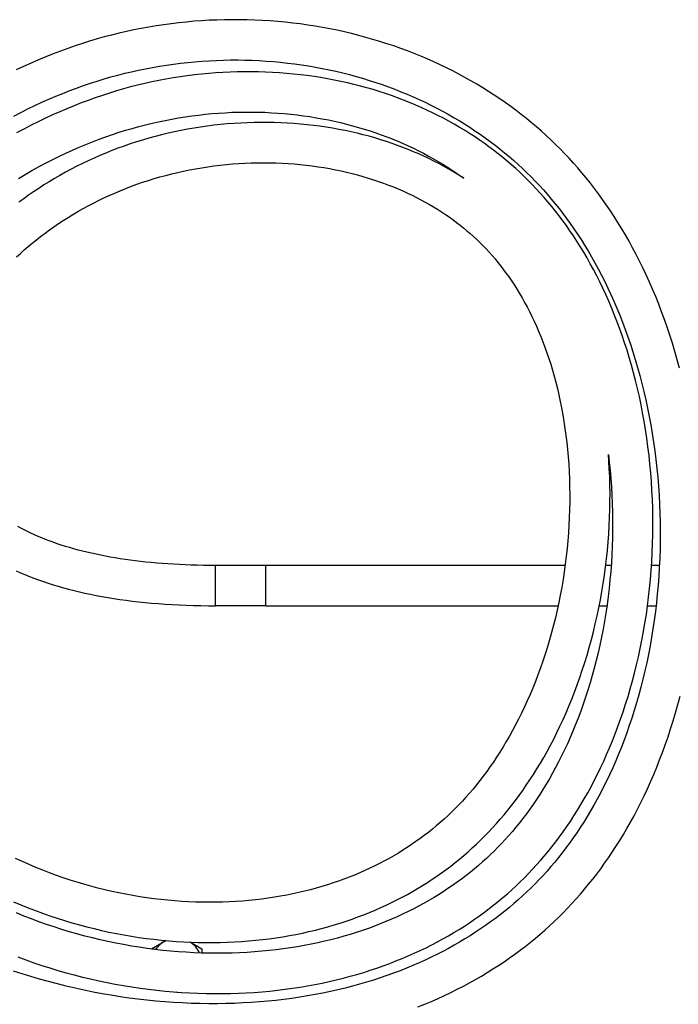
# Model space of a CAD drawing. Units: millimetres. Extents: x -1972 to 7001, y -1550 to 3876.
# Drawn here: x 69 to 200, y 3433 to 3629 of the extents above; entities that cross this region are included whole.
import ezdxf

# ---------------------------------------------------------------- set-up
doc = ezdxf.new("R2010")
doc.units = ezdxf.units.MM
doc.header["$LTSCALE"] = 19.36
doc.layers.get('0').update_dxf_attribs({"linetype": 'CONTINUOUS'})

msp = doc.modelspace()

# ---------------------------------------------------------------- linework, layer by layer
at = {"color": 9, "linetype": 'Continuous'}
for p, q in [((107.74, 3512.56), (107.74, 3520.56)), ((117.74, 3512.56), (117.74, 3520.56))]:
    msp.add_line(p, q, dxfattribs=at)
at = {"color": 7, "linetype": 'Continuous'}
for p, q in [((117.74, 3520.56), (107.74, 3520.56)), ((186.34, 3520.56), (185.26, 3520.56)), ((195.92, 3520.56), (194.36, 3520.56)), ((117.74, 3512.56), (107.74, 3512.56)), ((147.8, 3512.56), (156.6, 3512.56)), ((183.97, 3512.56), (185.49, 3512.56)), ((193.57, 3512.56), (195.26, 3512.56)), ((95.06, 3444.45), (97.89, 3446.08)), ((95.06, 3444.41), (95.06, 3444.45)), ((102.81, 3445.75), (105.06, 3444.45)), ((105.06, 3444.45), (105.06, 3443.6)), ((100.06, 3435.79), (99.92, 3435.87)), ((100.17, 3435.85), (100.06, 3435.79))]:
    msp.add_line(p, q, dxfattribs=at)
for points in [[(199.93, 3559.71), (199.48, 3561.38), (199.01, 3563.03), (198.52, 3564.66), (198, 3566.26), (197.48, 3567.84), (196.93, 3569.4), (196.37, 3570.93), (195.79, 3572.44), (195.19, 3573.93), (194.58, 3575.39), (193.95, 3576.82), (193.31, 3578.23), (192.65, 3579.62), (191.98, 3580.98), (191.3, 3582.31), (190.6, 3583.63), (189.9, 3584.91), (189.18, 3586.17), (188.44, 3587.41), (187.7, 3588.63), (186.95, 3589.82), (186.18, 3590.98), (185.41, 3592.12), (184.62, 3593.24), (183.83, 3594.34), (183.02, 3595.41), (182.21, 3596.46), (181.39, 3597.49), (180.55, 3598.49), (179.71, 3599.48), (178.85, 3600.45), (177.98, 3601.4), (177.1, 3602.33), (176.21, 3603.25), (175.3, 3604.15), (174.38, 3605.04), (173.44, 3605.91), (172.48, 3606.77), (171.51, 3607.62), (170.52, 3608.46), (169.52, 3609.28), (168.5, 3610.09), (167.45, 3610.89), (166.39, 3611.67), (165.32, 3612.44), (164.22, 3613.2), (163.11, 3613.94), (161.98, 3614.67), (160.84, 3615.39), (159.68, 3616.09), (158.5, 3616.77), (157.31, 3617.44), (156.1, 3618.1), (154.87, 3618.73), (153.63, 3619.35), (152.38, 3619.96), (151.11, 3620.54), (149.82, 3621.11), (148.52, 3621.66), (147.21, 3622.2), (145.88, 3622.71), (144.54, 3623.21), (143.18, 3623.69), (141.81, 3624.15), (140.43, 3624.59), (139.04, 3625), (137.64, 3625.4), (136.23, 3625.78), (134.8, 3626.14), (133.37, 3626.48), (131.93, 3626.8), (130.47, 3627.09), (129.01, 3627.37), (127.54, 3627.62), (126.07, 3627.85), (124.59, 3628.06), (123.1, 3628.24), (121.61, 3628.41), (120.11, 3628.55), (118.6, 3628.66), (117.1, 3628.76), (115.59, 3628.83), (114.08, 3628.88), (112.57, 3628.91), (111.05, 3628.91), (109.54, 3628.89), (108.02, 3628.85), (106.51, 3628.79), (105, 3628.7), (103.49, 3628.59), (101.98, 3628.45), (100.47, 3628.29), (98.97, 3628.11), (97.47, 3627.91), (95.98, 3627.69), (94.49, 3627.44), (93.01, 3627.17), (91.53, 3626.88), (90.06, 3626.56), (88.6, 3626.23), (87.14, 3625.87), (85.68, 3625.48), (84.23, 3625.08), (82.77, 3624.65), (81.32, 3624.2), (79.87, 3623.72), (78.42, 3623.22), (76.97, 3622.69), (75.51, 3622.13), (74.05, 3621.55), (72.59, 3620.94), (71.12, 3620.31), (69.65, 3619.65), (68.18, 3618.96)], [(67.73, 3609.77), (69.13, 3610.5), (70.52, 3611.2), (71.91, 3611.87), (73.3, 3612.52), (74.69, 3613.14), (76.07, 3613.73), (77.44, 3614.29), (78.82, 3614.83), (80.18, 3615.35), (81.55, 3615.83), (82.91, 3616.3), (84.27, 3616.74), (85.63, 3617.16), (87, 3617.55), (88.36, 3617.92), (89.73, 3618.27), (91.1, 3618.59), (92.47, 3618.9), (93.85, 3619.18), (95.24, 3619.45), (96.63, 3619.69), (98.03, 3619.91), (99.43, 3620.11), (100.84, 3620.28), (102.25, 3620.44), (103.67, 3620.57), (105.08, 3620.68), (106.5, 3620.77), (107.92, 3620.84)], [(107.92, 3620.84), (109.34, 3620.89), (110.76, 3620.91), (112.18, 3620.91), (113.6, 3620.89)], [(113.6, 3620.89), (115.02, 3620.85), (116.44, 3620.78), (117.85, 3620.7), (119.26, 3620.59), (120.67, 3620.46), (122.07, 3620.31), (123.46, 3620.14), (124.85, 3619.94), (126.23, 3619.73), (127.61, 3619.49), (128.98, 3619.23), (130.34, 3618.96), (131.69, 3618.66), (133.03, 3618.34), (134.36, 3618), (135.68, 3617.65), (136.99, 3617.27), (138.29, 3616.87), (139.58, 3616.46), (140.85, 3616.03), (142.11, 3615.58), (143.36, 3615.11), (144.6, 3614.62), (145.82, 3614.12), (147.03, 3613.6), (148.22, 3613.07), (149.4, 3612.51), (150.56, 3611.95), (151.71, 3611.36), (152.84, 3610.77), (153.96, 3610.15), (155.06, 3609.52), (156.14, 3608.88), (157.21, 3608.22), (158.27, 3607.55), (159.3, 3606.87), (160.32, 3606.17), (161.33, 3605.46), (162.32, 3604.74), (163.29, 3604), (164.24, 3603.26), (165.17, 3602.5), (166.09, 3601.73), (166.99, 3600.95), (167.88, 3600.16), (168.75, 3599.35), (169.6, 3598.54), (170.44, 3597.7), (171.27, 3596.86), (172.08, 3596), (172.89, 3595.12), (173.68, 3594.22), (174.46, 3593.31), (175.23, 3592.38), (175.99, 3591.43), (176.74, 3590.45), (177.48, 3589.46), (178.22, 3588.44), (178.95, 3587.4), (179.67, 3586.33), (180.38, 3585.24), (181.08, 3584.13), (181.77, 3582.99), (182.45, 3581.83), (183.12, 3580.64), (183.78, 3579.43), (184.42, 3578.19), (185.06, 3576.93), (185.68, 3575.64), (186.3, 3574.33), (186.89, 3573), (187.48, 3571.64), (188.05, 3570.25), (188.6, 3568.84), (189.14, 3567.4), (189.67, 3565.94), (190.18, 3564.46), (190.67, 3562.95), (191.14, 3561.42), (191.59, 3559.87), (192.03, 3558.29), (192.45, 3556.7), (192.84, 3555.08), (193.22, 3553.45), (193.57, 3551.8), (193.91, 3550.13), (194.22, 3548.45), (194.5, 3546.75), (194.77, 3545.03), (195.01, 3543.31), (195.23, 3541.57), (195.42, 3539.82), (195.59, 3538.06), (195.74, 3536.29), (195.86, 3534.51), (195.95, 3532.73), (196.02, 3530.94), (196.07, 3529.15), (196.09, 3527.35), (196.08, 3525.56), (196.05, 3523.76), (195.99, 3521.97), (195.91, 3520.19), (195.8, 3518.41), (195.67, 3516.64), (195.51, 3514.88), (195.33, 3513.13), (195.12, 3511.39), (194.89, 3509.66), (194.64, 3507.95), (194.36, 3506.25), (194.07, 3504.57), (193.75, 3502.9), (193.4, 3501.25), (193.04, 3499.62), (192.66, 3498.01), (192.25, 3496.42), (191.83, 3494.84), (191.39, 3493.29), (190.93, 3491.76), (190.45, 3490.26), (189.95, 3488.78), (189.44, 3487.32), (188.92, 3485.89), (188.37, 3484.48), (187.82, 3483.1), (187.25, 3481.74), (186.66, 3480.41), (186.07, 3479.11), (185.46, 3477.83), (184.84, 3476.58), (184.2, 3475.35), (183.56, 3474.15), (182.91, 3472.98), (182.24, 3471.83), (181.57, 3470.7), (180.89, 3469.6), (180.2, 3468.53), (179.5, 3467.48), (178.8, 3466.46), (178.08, 3465.45), (177.36, 3464.47), (176.63, 3463.52), (175.89, 3462.58), (175.14, 3461.66), (174.38, 3460.77), (173.62, 3459.89), (172.84, 3459.03), (172.05, 3458.19), (171.24, 3457.36), (170.43, 3456.54), (169.6, 3455.74), (168.75, 3454.96), (167.9, 3454.18), (167.02, 3453.42), (166.13, 3452.67), (165.22, 3451.93), (164.3, 3451.2), (163.35, 3450.48), (162.39, 3449.77), (161.41, 3449.08), (160.41, 3448.39), (159.4, 3447.72), (158.36, 3447.05), (157.31, 3446.4), (156.23, 3445.76), (155.14, 3445.14), (154.03, 3444.52), (152.9, 3443.92), (151.75, 3443.34), (150.58, 3442.76), (149.39, 3442.2), (148.18, 3441.66), (146.95, 3441.12), (145.69, 3440.61), (144.42, 3440.1), (143.13, 3439.62), (141.82, 3439.14), (140.48, 3438.69), (139.13, 3438.25), (137.76, 3437.82), (136.36, 3437.42), (134.95, 3437.03), (133.51, 3436.66), (132.06, 3436.31), (130.58, 3435.98), (129.09, 3435.66), (127.58, 3435.37), (126.05, 3435.1), (124.5, 3434.84), (122.94, 3434.61), (121.35, 3434.4), (119.76, 3434.21), (118.14, 3434.05), (116.51, 3433.9), (114.86, 3433.78), (113.2, 3433.69), (111.52, 3433.61), (109.83, 3433.56)], [(194.59, 3531.93), (194.54, 3533.7), (194.45, 3535.46), (194.34, 3537.22), (194.21, 3538.96), (194.05, 3540.7), (193.87, 3542.42), (193.66, 3544.14), (193.43, 3545.83), (193.18, 3547.52), (192.9, 3549.18), (192.6, 3550.83), (192.28, 3552.47), (191.94, 3554.08), (191.58, 3555.67), (191.2, 3557.25), (190.8, 3558.8), (190.38, 3560.33), (189.94, 3561.84), (189.49, 3563.32), (189.02, 3564.78), (188.53, 3566.22), (188.02, 3567.64), (187.5, 3569.03), (186.97, 3570.4), (186.42, 3571.74), (185.85, 3573.06), (185.27, 3574.36), (184.68, 3575.63), (184.08, 3576.87), (183.47, 3578.09), (182.84, 3579.29), (182.2, 3580.47), (181.55, 3581.62), (180.89, 3582.74), (180.22, 3583.85), (179.54, 3584.93), (178.85, 3585.98), (178.15, 3587.02), (177.45, 3588.03), (176.73, 3589.01), (176.01, 3589.98), (175.27, 3590.92), (174.53, 3591.84), (173.78, 3592.75), (173.02, 3593.63), (172.26, 3594.5), (171.47, 3595.35), (170.68, 3596.18), (169.88, 3597), (169.07, 3597.8), (168.24, 3598.58), (167.4, 3599.35), (166.55, 3600.11), (165.68, 3600.85), (164.8, 3601.58), (163.9, 3602.3), (162.99, 3603), (162.07, 3603.7), (161.12, 3604.38), (160.16, 3605.04), (159.19, 3605.7), (158.2, 3606.34), (157.19, 3606.97), (156.17, 3607.59), (155.14, 3608.19), (154.08, 3608.77), (153.02, 3609.35), (151.93, 3609.91), (150.83, 3610.45), (149.72, 3610.98), (148.59, 3611.49), (147.45, 3611.99), (146.29, 3612.48), (145.12, 3612.94), (143.93, 3613.39), (142.73, 3613.83), (141.52, 3614.24), (140.29, 3614.64), (139.05, 3615.02), (137.79, 3615.39), (136.53, 3615.73), (135.25, 3616.06), (133.96, 3616.37), (132.66, 3616.66), (131.34, 3616.93), (130.02, 3617.18), (128.69, 3617.41), (127.34, 3617.62), (125.99, 3617.81), (124.63, 3617.98), (123.26, 3618.13), (121.89, 3618.26), (120.5, 3618.37), (119.11, 3618.45), (117.72, 3618.52), (116.31, 3618.56), (114.91, 3618.58), (113.5, 3618.58), (112.09, 3618.55), (110.67, 3618.51), (109.25, 3618.44), (107.83, 3618.35), (106.42, 3618.24), (105, 3618.11), (103.58, 3617.95), (102.16, 3617.77), (100.74, 3617.57), (99.33, 3617.35), (97.92, 3617.1), (96.51, 3616.84), (95.1, 3616.55), (93.7, 3616.24), (92.29, 3615.9), (90.89, 3615.55), (89.49, 3615.17), (88.09, 3614.76), (86.69, 3614.33), (85.29, 3613.88), (83.88, 3613.4), (82.48, 3612.9), (81.07, 3612.38), (79.66, 3611.82), (78.24, 3611.24), (76.83, 3610.64), (75.41, 3610.01), (73.98, 3609.35), (72.55, 3608.66), (71.13, 3607.95), (69.7, 3607.21), (68.27, 3606.44)], [(68.61, 3597.41), (69.95, 3598.2), (71.3, 3598.97), (72.64, 3599.71), (73.99, 3600.42), (75.34, 3601.11), (76.68, 3601.77), (78.02, 3602.41), (79.36, 3603.01), (80.69, 3603.59), (82.02, 3604.15), (83.35, 3604.68), (84.67, 3605.18), (85.99, 3605.66), (87.3, 3606.12), (88.61, 3606.55), (89.92, 3606.96), (91.23, 3607.34), (92.54, 3607.71), (93.85, 3608.05), (95.16, 3608.36), (96.47, 3608.66), (97.78, 3608.93), (99.09, 3609.19), (100.41, 3609.42), (101.73, 3609.63), (103.05, 3609.82), (104.38, 3609.99), (105.7, 3610.14), (107.02, 3610.26), (108.35, 3610.37), (109.67, 3610.45), (110.99, 3610.52), (112.31, 3610.56), (113.63, 3610.58), (114.94, 3610.58)], [(114.94, 3610.58), (116.25, 3610.56), (117.56, 3610.52), (118.86, 3610.45), (120.15, 3610.37), (121.43, 3610.27), (122.71, 3610.15), (123.99, 3610), (125.25, 3609.84), (126.5, 3609.66), (127.75, 3609.46), (128.98, 3609.24), (130.21, 3609), (131.42, 3608.74), (132.62, 3608.47), (133.81, 3608.17), (134.99, 3607.86), (136.16, 3607.54), (137.31, 3607.19), (138.45, 3606.83), (139.58, 3606.45), (140.69, 3606.06), (141.79, 3605.65), (142.88, 3605.23), (143.95, 3604.79), (145.01, 3604.33), (146.05, 3603.87), (147.07, 3603.38), (148.09, 3602.89), (149.08, 3602.38), (150.06, 3601.85), (151.03, 3601.32), (151.98, 3600.77), (152.92, 3600.21), (153.84, 3599.63), (154.74, 3599.05), (155.64, 3598.45), (156.51, 3597.84), (157.08, 3597.43)], [(157.08, 3597.43), (156.67, 3597.69), (155.79, 3598.25), (154.9, 3598.79), (153.99, 3599.32), (153.06, 3599.84), (152.11, 3600.35), (151.15, 3600.84), (150.16, 3601.33), (149.16, 3601.8), (148.15, 3602.26), (147.11, 3602.71), (146.06, 3603.14), (145, 3603.56), (143.92, 3603.96), (142.82, 3604.35), (141.7, 3604.73), (140.58, 3605.09), (139.43, 3605.43), (138.27, 3605.76), (137.1, 3606.07), (135.91, 3606.36), (134.71, 3606.64), (133.49, 3606.9), (132.26, 3607.14), (131.02, 3607.36), (129.77, 3607.57), (128.51, 3607.75), (127.24, 3607.92), (125.95, 3608.06), (124.66, 3608.19), (123.36, 3608.29), (122.06, 3608.38), (120.74, 3608.45), (119.43, 3608.49), (118.1, 3608.51), (116.77, 3608.52), (115.44, 3608.5), (114.11, 3608.46), (112.78, 3608.4), (111.44, 3608.32), (110.11, 3608.21), (108.78, 3608.09), (107.45, 3607.94), (106.13, 3607.78), (104.81, 3607.59), (103.5, 3607.39), (102.2, 3607.16), (100.9, 3606.91), (99.61, 3606.65), (98.33, 3606.36), (97.06, 3606.05), (95.79, 3605.73), (94.54, 3605.39), (93.29, 3605.02), (92.05, 3604.64), (90.82, 3604.24), (89.6, 3603.82), (88.39, 3603.38), (87.19, 3602.92), (86, 3602.44), (84.82, 3601.95), (83.65, 3601.44), (82.48, 3600.91), (81.34, 3600.36), (80.2, 3599.8), (79.08, 3599.22), (77.97, 3598.62), (76.87, 3598.01), (75.79, 3597.39), (74.73, 3596.75), (73.68, 3596.1), (72.65, 3595.43), (71.64, 3594.75), (70.65, 3594.07), (69.67, 3593.37), (68.72, 3592.66)], [(68.27, 3581.81), (69.01, 3582.5), (69.78, 3583.19), (70.56, 3583.88), (71.37, 3584.55), (72.19, 3585.22), (73.03, 3585.89), (73.9, 3586.54), (74.78, 3587.19), (75.68, 3587.82), (76.6, 3588.45), (77.54, 3589.07), (78.49, 3589.67), (79.46, 3590.26), (80.45, 3590.84), (81.45, 3591.41), (82.47, 3591.96), (83.5, 3592.5), (84.54, 3593.02), (85.6, 3593.53), (86.67, 3594.03), (87.75, 3594.5), (88.84, 3594.96), (89.94, 3595.4), (91.05, 3595.83), (92.16, 3596.24), (93.29, 3596.63), (94.43, 3597), (95.57, 3597.35), (96.72, 3597.69), (97.89, 3598.01), (99.06, 3598.31), (100.23, 3598.59), (101.42, 3598.85), (102.61, 3599.1), (103.82, 3599.32), (105.02, 3599.53), (106.24, 3599.72), (107.46, 3599.88), (108.69, 3600.03), (109.92, 3600.16), (111.15, 3600.27), (112.39, 3600.36), (113.62, 3600.43), (114.86, 3600.48), (116.09, 3600.51), (117.32, 3600.52)], [(117.32, 3600.52), (118.55, 3600.51), (119.77, 3600.48), (120.99, 3600.43), (122.2, 3600.36), (123.41, 3600.27), (124.61, 3600.16), (125.8, 3600.03), (126.97, 3599.88), (128.14, 3599.72), (129.3, 3599.54), (130.45, 3599.34), (131.58, 3599.12), (132.7, 3598.89), (133.81, 3598.64), (134.91, 3598.37), (135.98, 3598.09), (137.05, 3597.79), (138.1, 3597.48), (139.13, 3597.15), (140.15, 3596.81), (141.15, 3596.45), (142.14, 3596.09), (143.11, 3595.71), (144.06, 3595.31), (145, 3594.91), (145.91, 3594.49), (146.82, 3594.06), (147.7, 3593.62), (148.57, 3593.17), (149.42, 3592.71), (150.25, 3592.24), (151.07, 3591.76), (151.87, 3591.27), (152.65, 3590.77), (153.42, 3590.26), (154.17, 3589.74), (154.9, 3589.22), (155.62, 3588.68), (156.33, 3588.14), (157.02, 3587.59), (157.7, 3587.02), (158.36, 3586.45), (159.01, 3585.86), (159.65, 3585.26), (160.28, 3584.66), (160.9, 3584.03), (161.51, 3583.4), (162.11, 3582.75), (162.7, 3582.09), (163.28, 3581.41), (163.85, 3580.71), (164.42, 3580), (164.98, 3579.28), (165.52, 3578.53), (166.07, 3577.77), (166.6, 3576.99), (167.13, 3576.19), (167.65, 3575.37), (168.16, 3574.53), (168.66, 3573.67), (169.16, 3572.79), (169.64, 3571.88), (170.12, 3570.96), (170.59, 3570.01), (171.05, 3569.05), (171.5, 3568.06), (171.94, 3567.04), (172.37, 3566.01), (172.78, 3564.95), (173.19, 3563.87), (173.58, 3562.77), (173.96, 3561.65), (174.33, 3560.5), (174.68, 3559.33), (175.02, 3558.13), (175.35, 3556.92), (175.66, 3555.68), (175.95, 3554.41), (176.23, 3553.13), (176.49, 3551.82), (176.74, 3550.49), (176.96, 3549.15), (177.17, 3547.78), (177.36, 3546.39), (177.53, 3544.98), (177.67, 3543.56), (177.8, 3542.12), (177.91, 3540.66), (177.99, 3539.19), (178.06, 3537.7), (178.1, 3536.2), (178.12, 3534.69), (178.11, 3533.17), (178.08, 3531.65), (178.03, 3530.11), (177.96, 3528.57), (177.86, 3527.02), (177.74, 3525.47), (177.59, 3523.92), (177.43, 3522.37), (177.23, 3520.82)], [(185.79, 3542.61), (185.97, 3541.09), (186.13, 3539.45), (186.28, 3537.8), (186.4, 3536.14), (186.49, 3534.48), (186.56, 3532.8), (186.61, 3531.12), (186.63, 3529.44), (186.63, 3527.75), (186.61, 3526.06), (186.55, 3524.38), (186.48, 3522.69), (186.38, 3521.02), (186.25, 3519.34), (186.11, 3517.67), (185.93, 3516.01), (185.74, 3514.37), (185.52, 3512.73), (185.28, 3511.1), (185.01, 3509.49), (184.73, 3507.89), (184.42, 3506.31), (184.09, 3504.75), (183.74, 3503.21), (183.38, 3501.68), (182.99, 3500.18), (182.58, 3498.7), (182.16, 3497.23), (181.72, 3495.8), (181.26, 3494.38), (180.79, 3492.99), (180.3, 3491.62), (179.8, 3490.27), (179.28, 3488.95), (178.75, 3487.66), (178.2, 3486.39), (177.65, 3485.15), (177.08, 3483.93), (176.5, 3482.73), (175.91, 3481.56), (175.31, 3480.42), (174.69, 3479.3), (174.07, 3478.2), (173.44, 3477.13), (172.8, 3476.09), (172.15, 3475.07), (171.5, 3474.07), (170.84, 3473.1), (170.17, 3472.16), (169.5, 3471.23), (168.82, 3470.34), (168.14, 3469.46), (167.44, 3468.61), (166.74, 3467.77), (166.04, 3466.95), (165.32, 3466.16), (164.59, 3465.37), (163.85, 3464.61), (163.1, 3463.86), (162.34, 3463.12), (161.57, 3462.4), (160.78, 3461.69), (159.98, 3460.99), (159.17, 3460.3), (158.34, 3459.62), (157.49, 3458.96), (156.62, 3458.3), (155.74, 3457.65), (154.84, 3457.02), (153.93, 3456.39), (153, 3455.78), (152.05, 3455.18), (151.08, 3454.59), (150.1, 3454.01), (149.1, 3453.45), (148.08, 3452.89), (147.05, 3452.35), (146, 3451.83), (144.93, 3451.31), (143.84, 3450.81), (142.73, 3450.32), (141.61, 3449.85), (140.47, 3449.39), (139.31, 3448.94), (138.13, 3448.51), (136.93, 3448.1), (135.72, 3447.7), (134.49, 3447.31), (133.24, 3446.95), (131.97, 3446.59), (130.69, 3446.26), (129.39, 3445.94), (128.07, 3445.65), (126.73, 3445.37), (125.38, 3445.1), (124.02, 3444.86), (122.63, 3444.64), (121.23, 3444.44), (119.82, 3444.25), (118.39, 3444.09), (116.95, 3443.95), (115.5, 3443.83), (114.03, 3443.73), (112.55, 3443.65), (111.06, 3443.6), (109.56, 3443.57), (108.05, 3443.56), (106.53, 3443.57)], [(186.05, 3538.15), (185.98, 3539.73), (185.89, 3541.29), (185.79, 3542.61)], [(183.89, 3512.15), (184.21, 3513.76), (184.5, 3515.37), (184.76, 3517), (185.01, 3518.63), (185.23, 3520.26), (185.42, 3521.9), (185.6, 3523.54), (185.74, 3525.18), (185.87, 3526.82), (185.97, 3528.46), (186.04, 3530.09), (186.09, 3531.72), (186.11, 3533.34), (186.12, 3534.95), (186.09, 3536.56), (186.05, 3538.15)], [(194.51, 3523.06), (194.57, 3524.84), (194.62, 3526.61), (194.64, 3528.39), (194.63, 3530.16), (194.59, 3531.93)], [(107.74, 3520.56), (106.62, 3520.57), (105.37, 3520.58), (104.15, 3520.6), (102.94, 3520.64), (101.75, 3520.68), (100.58, 3520.73), (99.43, 3520.79), (98.3, 3520.86), (97.18, 3520.94), (96.08, 3521.03), (95, 3521.13), (93.93, 3521.24), (92.87, 3521.35), (91.84, 3521.47), (90.82, 3521.61), (89.81, 3521.75), (88.81, 3521.9), (87.83, 3522.05), (86.87, 3522.22), (85.91, 3522.39), (84.97, 3522.58), (84.05, 3522.77), (83.13, 3522.97), (82.23, 3523.18), (81.35, 3523.4), (80.47, 3523.62), (79.61, 3523.86), (78.77, 3524.1), (77.94, 3524.35), (77.12, 3524.61), (76.32, 3524.88), (75.53, 3525.15), (74.75, 3525.44), (74, 3525.73), (73.25, 3526.02), (72.52, 3526.33), (71.81, 3526.64), (71.11, 3526.96), (70.43, 3527.28), (69.77, 3527.61), (69.12, 3527.95), (68.48, 3528.29)], [(68.52, 3442.83), (70.1, 3442.25), (71.69, 3441.69), (73.28, 3441.16), (74.88, 3440.65), (76.48, 3440.17), (78.09, 3439.7), (79.71, 3439.27), (81.33, 3438.85), (82.95, 3438.47), (84.58, 3438.1), (86.22, 3437.76), (87.86, 3437.44), (89.5, 3437.15), (91.15, 3436.88), (92.8, 3436.64), (94.45, 3436.42), (96.1, 3436.23), (97.74, 3436.06), (99.39, 3435.91), (101.02, 3435.79), (102.66, 3435.7), (104.28, 3435.63), (105.91, 3435.58), (107.52, 3435.56), (109.12, 3435.56), (110.72, 3435.59), (112.31, 3435.63), (113.88, 3435.71), (115.44, 3435.8), (117, 3435.92), (118.54, 3436.06), (120.06, 3436.23), (121.58, 3436.41), (123.07, 3436.62), (124.56, 3436.84), (126.03, 3437.09), (127.48, 3437.36), (128.92, 3437.65), (130.34, 3437.95), (131.74, 3438.28), (133.13, 3438.63), (134.5, 3438.99), (135.85, 3439.37), (137.19, 3439.77), (138.51, 3440.19), (139.81, 3440.62), (141.09, 3441.08), (142.36, 3441.54), (143.61, 3442.03), (144.83, 3442.52), (146.05, 3443.04), (147.24, 3443.57), (148.42, 3444.11), (149.57, 3444.67), (150.72, 3445.24), (151.84, 3445.83), (152.94, 3446.43), (154.03, 3447.04), (155.1, 3447.67), (156.16, 3448.31), (157.19, 3448.97), (158.21, 3449.63), (159.21, 3450.31), (160.2, 3451), (161.16, 3451.71), (162.11, 3452.42), (163.04, 3453.15), (163.96, 3453.88), (164.86, 3454.63), (165.74, 3455.39), (166.6, 3456.16), (167.46, 3456.95), (168.29, 3457.75), (169.12, 3458.56), (169.93, 3459.39), (170.73, 3460.23), (171.52, 3461.09), (172.3, 3461.97), (173.07, 3462.87), (173.84, 3463.78), (174.59, 3464.72), (175.33, 3465.68), (176.07, 3466.66), (176.8, 3467.67), (177.52, 3468.7), (178.24, 3469.75), (178.94, 3470.83), (179.64, 3471.94), (180.33, 3473.07), (181.01, 3474.22), (181.68, 3475.41), (182.34, 3476.61), (182.99, 3477.84), (183.62, 3479.09), (184.25, 3480.37), (184.86, 3481.68), (185.45, 3483), (186.04, 3484.36), (186.61, 3485.73), (187.16, 3487.14), (187.7, 3488.56), (188.22, 3490.01), (188.73, 3491.49), (189.22, 3492.99), (189.69, 3494.51), (190.15, 3496.05), (190.58, 3497.62), (191, 3499.2), (191.4, 3500.81), (191.77, 3502.43), (192.13, 3504.08), (192.46, 3505.74), (192.77, 3507.42), (193.06, 3509.11), (193.33, 3510.82), (193.57, 3512.54), (193.79, 3514.27), (193.98, 3516.01), (194.15, 3517.77), (194.29, 3519.53), (194.41, 3521.29), (194.51, 3523.06)], [(177.23, 3520.82), (177.02, 3519.28), (176.78, 3517.74), (176.52, 3516.21), (176.24, 3514.68), (175.93, 3513.17)], [(68.17, 3519.5), (69.03, 3519.12), (69.9, 3518.75), (70.79, 3518.39), (71.7, 3518.04), (72.63, 3517.69), (73.58, 3517.36), (74.55, 3517.04), (75.53, 3516.72), (76.53, 3516.42), (77.56, 3516.13), (78.6, 3515.85), (79.66, 3515.57), (80.73, 3515.32), (81.83, 3515.07), (82.94, 3514.83), (84.07, 3514.6), (85.22, 3514.39), (86.38, 3514.18), (87.56, 3513.99), (88.77, 3513.81), (89.99, 3513.64), (91.23, 3513.49), (92.49, 3513.34), (93.78, 3513.21), (95.08, 3513.09), (96.41, 3512.98), (97.76, 3512.88), (99.13, 3512.8), (100.53, 3512.73), (101.95, 3512.67), (103.39, 3512.62), (104.86, 3512.59), (106.36, 3512.57), (107.74, 3512.56)], [(138.39, 3520.56), (135.94, 3520.56), (133.46, 3520.56), (130.93, 3520.56), (128.36, 3520.56), (125.76, 3520.56), (123.11, 3520.56), (120.42, 3520.56), (117.74, 3520.56)], [(156.6, 3520.56), (147.8, 3520.56), (145.5, 3520.56), (143.17, 3520.56), (138.39, 3520.56)], [(177.2, 3520.56), (176.71, 3520.56), (174.74, 3520.56), (172.77, 3520.56), (170.8, 3520.56), (168.84, 3520.56), (166.85, 3520.56), (164.85, 3520.56), (162.84, 3520.56), (160.79, 3520.56), (158.71, 3520.56), (156.6, 3520.56)], [(175.93, 3513.17), (175.61, 3511.67), (175.26, 3510.18), (174.9, 3508.7), (174.51, 3507.24), (174.1, 3505.79), (173.68, 3504.37), (173.24, 3502.96), (172.78, 3501.57), (172.3, 3500.2), (171.81, 3498.85), (171.3, 3497.53), (170.78, 3496.22), (170.24, 3494.94), (169.69, 3493.69), (169.13, 3492.46), (168.56, 3491.25), (167.97, 3490.07), (167.37, 3488.91), (166.77, 3487.77), (166.15, 3486.67), (165.52, 3485.58), (164.89, 3484.53), (164.25, 3483.49), (163.6, 3482.49), (162.95, 3481.51), (162.28, 3480.55), (161.62, 3479.62), (160.95, 3478.72), (160.27, 3477.84), (159.59, 3476.99), (158.91, 3476.15), (158.21, 3475.34), (157.51, 3474.55), (156.81, 3473.77), (156.09, 3473.02), (155.37, 3472.28), (154.64, 3471.56), (153.9, 3470.86), (153.15, 3470.17), (152.39, 3469.5), (151.62, 3468.84), (150.84, 3468.19), (150.04, 3467.56), (149.23, 3466.94), (148.41, 3466.33), (147.57, 3465.73), (146.72, 3465.14), (145.85, 3464.57), (144.98, 3464.01), (144.08, 3463.46), (143.17, 3462.92), (142.25, 3462.4), (141.31, 3461.89), (140.36, 3461.39), (139.4, 3460.9), (138.41, 3460.43), (137.42, 3459.97), (136.41, 3459.53), (135.38, 3459.1), (134.34, 3458.68), (133.28, 3458.28), (132.21, 3457.89), (131.12, 3457.52), (130.02, 3457.16), (128.9, 3456.82), (127.77, 3456.49), (126.63, 3456.18), (125.47, 3455.89), (124.29, 3455.61), (123.1, 3455.35), (121.9, 3455.11), (120.68, 3454.88), (119.45, 3454.68), (118.21, 3454.49), (116.95, 3454.32), (115.69, 3454.17), (114.4, 3454.04), (113.11, 3453.93), (111.81, 3453.84), (110.5, 3453.76), (109.17, 3453.71), (107.84, 3453.68), (106.5, 3453.68)], [(67.67, 3453.78), (69.11, 3453.18), (70.55, 3452.6), (71.99, 3452.04), (73.43, 3451.51), (74.88, 3451.01), (76.34, 3450.52), (77.79, 3450.06), (79.25, 3449.63), (80.72, 3449.21), (82.19, 3448.82), (83.66, 3448.45), (85.13, 3448.11), (86.61, 3447.78), (88.1, 3447.48), (89.58, 3447.2), (91.07, 3446.95), (92.55, 3446.72), (94.04, 3446.51), (95.52, 3446.33), (97.01, 3446.16), (98.48, 3446.03), (99.96, 3445.91), (101.43, 3445.82), (102.89, 3445.75), (104.35, 3445.7), (105.8, 3445.68), (107.24, 3445.68), (108.67, 3445.7), (110.09, 3445.74), (111.51, 3445.81), (112.92, 3445.89), (114.31, 3446), (115.69, 3446.13), (117.07, 3446.27), (118.43, 3446.44), (119.78, 3446.63), (121.11, 3446.84), (122.43, 3447.07), (123.74, 3447.32), (125.04, 3447.58), (126.32, 3447.87), (127.59, 3448.17), (128.84, 3448.49), (130.08, 3448.83), (131.31, 3449.19), (132.52, 3449.56), (133.71, 3449.95), (134.89, 3450.35), (136.06, 3450.78), (137.21, 3451.21), (138.34, 3451.67), (139.46, 3452.14), (140.57, 3452.62), (141.66, 3453.12), (142.74, 3453.63), (143.8, 3454.16), (144.84, 3454.7), (145.87, 3455.26), (146.89, 3455.83), (147.89, 3456.42), (148.87, 3457.01), (149.85, 3457.63), (150.8, 3458.25), (151.74, 3458.89), (152.67, 3459.54), (153.58, 3460.2), (154.48, 3460.88), (155.37, 3461.57), (156.24, 3462.27), (157.1, 3462.99), (157.94, 3463.72), (158.77, 3464.47), (159.6, 3465.23), (160.41, 3466.01), (161.21, 3466.81), (162, 3467.62), (162.78, 3468.45), (163.56, 3469.31), (164.33, 3470.18), (165.08, 3471.07), (165.84, 3471.98), (166.58, 3472.92), (167.32, 3473.88), (168.05, 3474.86), (168.77, 3475.87), (169.49, 3476.91), (170.2, 3477.97), (170.9, 3479.05), (171.6, 3480.16), (172.29, 3481.3), (172.96, 3482.46), (173.63, 3483.65), (174.28, 3484.86), (174.93, 3486.1), (175.56, 3487.36), (176.18, 3488.65), (176.79, 3489.96), (177.38, 3491.29), (177.96, 3492.65), (178.52, 3494.03), (179.07, 3495.43), (179.6, 3496.86), (180.11, 3498.31), (180.61, 3499.78), (181.09, 3501.26), (181.55, 3502.77), (181.99, 3504.3), (182.42, 3505.84), (182.82, 3507.39), (183.2, 3508.97), (183.56, 3510.55), (183.89, 3512.15)], [(117.74, 3512.56), (120.42, 3512.56), (123.11, 3512.56), (125.76, 3512.56), (128.36, 3512.56), (130.93, 3512.56), (133.46, 3512.56), (135.94, 3512.56), (138.39, 3512.56), (143.17, 3512.56)], [(143.17, 3512.56), (145.5, 3512.56), (147.8, 3512.56)], [(156.6, 3512.56), (158.71, 3512.56), (160.79, 3512.56), (162.84, 3512.56), (164.85, 3512.56), (166.85, 3512.56), (168.84, 3512.56), (170.8, 3512.56), (172.77, 3512.56), (174.74, 3512.56), (175.8, 3512.56)], [(147.98, 3432.91), (149.33, 3433.45), (150.66, 3434.01), (151.97, 3434.59), (153.26, 3435.18), (154.53, 3435.79), (155.78, 3436.41), (157.01, 3437.05), (158.22, 3437.7), (159.41, 3438.36), (160.58, 3439.04), (161.73, 3439.73), (162.87, 3440.44), (163.98, 3441.15), (165.08, 3441.88), (166.15, 3442.63), (167.21, 3443.38), (168.25, 3444.15), (169.27, 3444.93), (170.27, 3445.72), (171.25, 3446.52), (172.22, 3447.34), (173.17, 3448.17), (174.1, 3449.01), (175.02, 3449.86), (175.93, 3450.73), (176.81, 3451.61), (177.69, 3452.51), (178.55, 3453.42), (179.4, 3454.35), (180.23, 3455.3), (181.06, 3456.27), (181.87, 3457.26), (182.68, 3458.26), (183.47, 3459.29), (184.26, 3460.34), (185.03, 3461.42), (185.8, 3462.51), (186.55, 3463.63), (187.3, 3464.77), (188.04, 3465.94), (188.77, 3467.14), (189.48, 3468.36), (190.19, 3469.6), (190.88, 3470.87), (191.57, 3472.17), (192.24, 3473.49), (192.89, 3474.84), (193.54, 3476.21), (194.17, 3477.6), (194.79, 3479.03), (195.39, 3480.48), (195.97, 3481.95), (196.54, 3483.45), (197.1, 3484.97), (197.64, 3486.52), (198.16, 3488.1), (198.66, 3489.69), (199.14, 3491.31), (199.61, 3492.95), (200.05, 3494.62)], [(106.5, 3453.68), (105.15, 3453.69), (103.79, 3453.72), (102.42, 3453.78), (101.05, 3453.86), (99.67, 3453.96), (98.29, 3454.08), (96.9, 3454.22), (95.51, 3454.39), (94.12, 3454.58), (92.73, 3454.79), (91.33, 3455.02), (89.94, 3455.27), (88.55, 3455.55), (87.16, 3455.85), (85.77, 3456.17), (84.39, 3456.51), (83.01, 3456.88), (81.64, 3457.26), (80.26, 3457.67), (78.9, 3458.1), (77.53, 3458.56), (76.17, 3459.03), (74.81, 3459.53), (73.45, 3460.05), (72.1, 3460.59), (70.75, 3461.16), (69.41, 3461.75), (68.06, 3462.36)], [(106.53, 3443.57), (105.01, 3443.61), (103.47, 3443.67), (101.93, 3443.75), (100.39, 3443.86), (98.84, 3443.99), (97.28, 3444.14), (95.72, 3444.32), (94.16, 3444.53), (92.61, 3444.75), (91.05, 3445), (89.49, 3445.28), (87.94, 3445.57), (86.39, 3445.89), (84.85, 3446.24), (83.31, 3446.6), (81.78, 3446.99), (80.25, 3447.41), (78.73, 3447.84), (77.21, 3448.3), (75.7, 3448.79), (74.19, 3449.29), (72.69, 3449.82), (71.19, 3450.38), (69.7, 3450.95), (68.21, 3451.56)], [(102.95, 3433.61), (101.2, 3433.69), (99.45, 3433.79), (97.69, 3433.92), (95.92, 3434.07), (94.14, 3434.25), (92.37, 3434.45), (90.59, 3434.68), (88.8, 3434.94), (87.02, 3435.23), (85.23, 3435.54), (83.45, 3435.87), (81.67, 3436.23), (79.89, 3436.62), (78.11, 3437.03), (76.35, 3437.47), (74.58, 3437.94), (72.83, 3438.43), (71.08, 3438.94), (69.34, 3439.48), (67.62, 3440.04)], [(109.83, 3433.56), (108.13, 3433.54), (106.41, 3433.54), (104.69, 3433.56), (102.95, 3433.61)]]:
    msp.add_lwpolyline(points, dxfattribs=at)
for start, end in [(115.4108, 146.7573), (24.3069, 56.9601)]:
    msp.add_arc((100.06, 3441.56), 5, start, end, dxfattribs=at)

doc.saveas('drawing.dxf')
